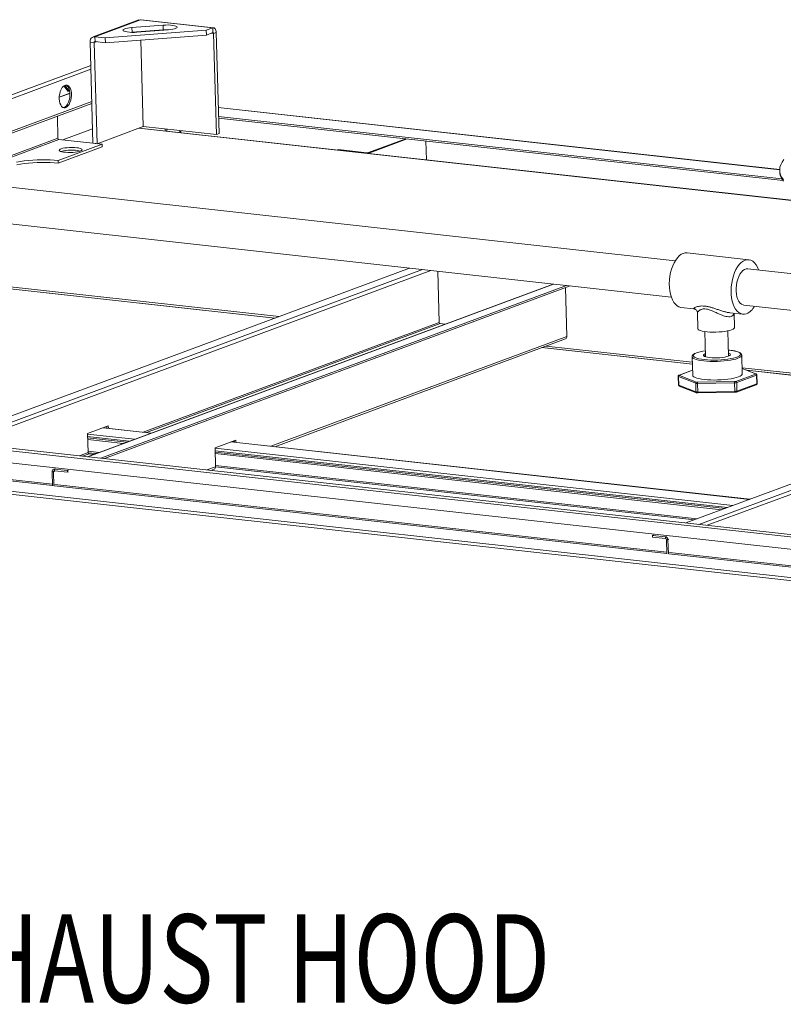
# Model space of a CAD drawing. Units: inches. Extents: x 0 to 11.1, y 0.1 to 8.5.
# Drawn here: x 4.4 to 5.1, y 3.9 to 4.8 of the extents above; entities that cross this region are included whole.
import ezdxf

# ---------------------------------------------------------------- set-up
doc = ezdxf.new("R2010")
doc.units = ezdxf.units.IN
doc.header["$MEASUREMENT"] = 0
doc.layers.add('FORMAT', color=7, linetype='Continuous')
doc.styles.add('SLDTEXTSTYLE2', font='TXT', dxfattribs={"width": 0.75})

msp = doc.modelspace()

# ---------------------------------------------------------------- linework, layer by layer
at = {"color": 7, "linetype": 'Continuous', "lineweight": 15}
for p, q in [((4.54162, 4.78572), (4.49849, 4.76972)), ((4.54331, 4.78588), (4.50033, 4.76993)), ((4.56455, 4.78087), (4.53513, 4.77864)), ((4.54162, 4.78571), (4.54331, 4.78588)), ((4.54331, 4.78588), (4.54394, 4.7859)), ((4.54331, 4.78588), (4.61132, 4.77835)), ((4.6121, 4.77846), (4.54395, 4.786)), ((4.56695, 4.78099), (4.56455, 4.78087)), ((4.56468, 4.77633), (4.56455, 4.78087)), ((4.56935, 4.781), (4.56695, 4.78099)), ((4.57162, 4.78088), (4.56935, 4.781)), ((4.57366, 4.78066), (4.57162, 4.78088)), ((4.60517, 4.77607), (4.51006, 4.76886)), ((4.60529, 4.77153), (4.51018, 4.76431)), ((4.527, 4.77666), (4.52673, 4.77613)), ((4.52673, 4.77613), (4.52699, 4.77562)), ((4.52699, 4.77562), (4.52778, 4.77514)), ((4.52781, 4.77718), (4.527, 4.77666)), ((4.52778, 4.77514), (4.52906, 4.77473)), ((4.5291, 4.77766), (4.52781, 4.77718)), ((4.52906, 4.77473), (4.53076, 4.77441)), ((4.53081, 4.77807), (4.5291, 4.77766)), ((4.53076, 4.77441), (4.5328, 4.77418)), ((4.53285, 4.77841), (4.53081, 4.77807)), ((4.5328, 4.77418), (4.53507, 4.77407)), ((4.53513, 4.77864), (4.53285, 4.77841)), ((4.53494, 4.77407), (4.53526, 4.7741)), ((4.53507, 4.77407), (4.53747, 4.77407)), ((4.53526, 4.7741), (4.53513, 4.77864)), ((4.53526, 4.7741), (4.56468, 4.77633)), ((4.53747, 4.77407), (4.53987, 4.77419)), ((4.53987, 4.77419), (4.56929, 4.77643)), ((4.5433, 4.77471), (4.5433, 4.77445)), ((4.54331, 4.77471), (4.54332, 4.77446)), ((4.56929, 4.77643), (4.57157, 4.77666)), ((4.57157, 4.77666), (4.57362, 4.77699)), ((4.57362, 4.77699), (4.57533, 4.77741)), ((4.57536, 4.78033), (4.57366, 4.78066)), ((4.57533, 4.77741), (4.57661, 4.77789)), ((4.57664, 4.77992), (4.57536, 4.78033)), ((4.57661, 4.77789), (4.57742, 4.7784)), ((4.57743, 4.77944), (4.57664, 4.77992)), ((4.57742, 4.7784), (4.57769, 4.77893)), ((4.57769, 4.77893), (4.57743, 4.77944)), ((4.60517, 4.77607), (4.61132, 4.77835)), ((4.60529, 4.77153), (4.60517, 4.77607)), ((4.60529, 4.77153), (4.61144, 4.77381)), ((4.61205, 4.77298), (4.60986, 4.77322)), ((4.61132, 4.77835), (4.61192, 4.77847)), ((4.61144, 4.77381), (4.61132, 4.77835)), ((4.61192, 4.77847), (4.6125, 4.77836)), ((4.61205, 4.77298), (4.61453, 4.7739)), ((4.61205, 4.77298), (4.61473, 4.67763)), ((4.6125, 4.77836), (4.61304, 4.77804)), ((4.61304, 4.77804), (4.61353, 4.77752)), ((4.61353, 4.77752), (4.61393, 4.77681)), ((4.61393, 4.77681), (4.61424, 4.77595)), ((4.61424, 4.77595), (4.61444, 4.77497)), ((4.61444, 4.77497), (4.61453, 4.7739)), ((4.61453, 4.7739), (4.61722, 4.67855)), ((4.49958, 4.76445), (4.49565, 4.76488)), ((4.49565, 4.76488), (4.49833, 4.66954)), ((4.49958, 4.76445), (4.50174, 4.76525)), ((4.49958, 4.76445), (4.50226, 4.6691)), ((4.50033, 4.76993), (4.51006, 4.76886)), ((4.50045, 4.76539), (4.50033, 4.76993)), ((4.50045, 4.76539), (4.51018, 4.76431)), ((4.51018, 4.76431), (4.51006, 4.76886)), ((4.54352, 4.76684), (4.54581, 4.68526)), ((4.54354, 4.76684), (4.54583, 4.68526)), ((4.54371, 4.76047), (4.5437, 4.76046)), ((4.54382, 4.75685), (4.5438, 4.75684)), ((4.49627, 4.74287), (3.8155, 4.49031)), ((4.49637, 4.73925), (3.81829, 4.48768)), ((4.54466, 4.7264), (4.54467, 4.7264)), ((4.46664, 4.71283), (4.47672, 4.71657)), ((4.4767, 4.71679), (4.46665, 4.71306)), ((4.4667, 4.71383), (4.46704, 4.71614)), ((4.46704, 4.71614), (4.46763, 4.71832)), ((4.46763, 4.71832), (4.46844, 4.72029)), ((4.46844, 4.72029), (4.46943, 4.72195)), ((4.46943, 4.72195), (4.47056, 4.72322)), ((4.47056, 4.72322), (4.47178, 4.72404)), ((4.47464, 4.71866), (4.47106, 4.72362)), ((4.47178, 4.72404), (4.47303, 4.72438)), ((4.47198, 4.72413), (4.47604, 4.7185)), ((4.47397, 4.72371), (4.47286, 4.72436)), ((4.47303, 4.72438), (4.47424, 4.72422)), ((4.47496, 4.72259), (4.47397, 4.72371)), ((4.47424, 4.72422), (4.47537, 4.72356)), ((4.47604, 4.7185), (4.47464, 4.71866)), ((4.47577, 4.72106), (4.47496, 4.72259)), ((4.47537, 4.72356), (4.47636, 4.72244)), ((4.47635, 4.71919), (4.47577, 4.72106)), ((4.47646, 4.71866), (4.47604, 4.7185)), ((4.47668, 4.71707), (4.47635, 4.71919)), ((4.47636, 4.72244), (4.47717, 4.72091)), ((4.47674, 4.7148), (4.47668, 4.71707)), ((4.47717, 4.72091), (4.47775, 4.71904)), ((4.47775, 4.71904), (4.47808, 4.71692)), ((4.47808, 4.71692), (4.47814, 4.71464)), ((4.54471, 4.72462), (4.54472, 4.72462)), ((4.33012, 4.6468), (4.49722, 4.7088)), ((4.33385, 4.64639), (4.49727, 4.70702)), ((4.46663, 4.71152), (4.4667, 4.71383)), ((4.46683, 4.70931), (4.46663, 4.71152)), ((4.46729, 4.70731), (4.46683, 4.70931)), ((4.46798, 4.7056), (4.46729, 4.70731)), ((4.47446, 4.70631), (4.47537, 4.70813)), ((4.47537, 4.70813), (4.47607, 4.71022)), ((4.47677, 4.70798), (4.47586, 4.70615)), ((4.47607, 4.71022), (4.47654, 4.71248)), ((4.47654, 4.71248), (4.47674, 4.7148)), ((4.47747, 4.71007), (4.47677, 4.70798)), ((4.47794, 4.71232), (4.47747, 4.71007)), ((4.47814, 4.71464), (4.47794, 4.71232)), ((4.46889, 4.70426), (4.46798, 4.7056)), ((4.46995, 4.70337), (4.46889, 4.70426)), ((4.47113, 4.70296), (4.46995, 4.70337)), ((4.47051, 4.70311), (4.47097, 4.7032)), ((4.47097, 4.7032), (4.47221, 4.70378)), ((4.47237, 4.70304), (4.47113, 4.70296)), ((4.47221, 4.70378), (4.47339, 4.70484)), ((4.47361, 4.70363), (4.47237, 4.70304)), ((4.47339, 4.70484), (4.47446, 4.70631)), ((4.47479, 4.70468), (4.47361, 4.70363)), ((4.47586, 4.70615), (4.47479, 4.70468)), ((4.54541, 4.69969), (4.54543, 4.6997)), ((4.54543, 4.69902), (4.54544, 4.69903)), ((5.14564, 4.64465), (4.61652, 4.70323)), ((5.14564, 4.64456), (4.61652, 4.70314)), ((4.46488, 4.695), (4.46546, 4.67421)), ((4.61676, 4.69483), (5.14768, 4.63606)), ((4.6168, 4.69321), (5.14883, 4.63432)), ((4.49795, 4.68304), (4.47, 4.67267)), ((4.54581, 4.68526), (4.50226, 4.6691)), ((4.54163, 4.6837), (5.16246, 4.61498)), ((5.16246, 4.61507), (4.54182, 4.68377)), ((4.61473, 4.67763), (4.54583, 4.68526)), ((4.56651, 4.68297), (4.56656, 4.68104)), ((4.56799, 4.68281), (4.56805, 4.68087)), ((4.58026, 4.68145), (4.58031, 4.67951)), ((4.58115, 4.68135), (4.58121, 4.67941)), ((4.46546, 4.67421), (4.36659, 4.63753)), ((4.4664, 4.67307), (4.36722, 4.63628)), ((4.50701, 4.66857), (4.4664, 4.67307)), ((4.50226, 4.6691), (4.49833, 4.66954)), ((4.61473, 4.67763), (4.61722, 4.67855)), ((4.79324, 4.67368), (4.75809, 4.66064)), ((4.79463, 4.67353), (4.75948, 4.66049)), ((4.81277, 4.65378), (4.81227, 4.67158)), ((4.50701, 4.66857), (4.46557, 4.6532)), ((4.50708, 4.66605), (4.46564, 4.65068)), ((4.46677, 4.66333), (4.46659, 4.66282)), ((4.46659, 4.66282), (4.46691, 4.66233)), ((4.46744, 4.66383), (4.46677, 4.66333)), ((4.46691, 4.66233), (4.46773, 4.66188)), ((4.46857, 4.66431), (4.46744, 4.66383)), ((4.46773, 4.66188), (4.46899, 4.66148)), ((4.47012, 4.66473), (4.46857, 4.66431)), ((4.46899, 4.66148), (4.47065, 4.66117)), ((4.47201, 4.66508), (4.47012, 4.66473)), ((4.47065, 4.66117), (4.47262, 4.66095)), ((4.47414, 4.66534), (4.47201, 4.66508)), ((4.47262, 4.66095), (4.47481, 4.66084)), ((4.47643, 4.6655), (4.47414, 4.66534)), ((4.47481, 4.66084), (4.47712, 4.66084)), ((4.47876, 4.66555), (4.47643, 4.6655)), ((4.47712, 4.66084), (4.47944, 4.66094)), ((4.48102, 4.66549), (4.47876, 4.66555)), ((4.47944, 4.66094), (4.48166, 4.66115)), ((4.48311, 4.66532), (4.48102, 4.66549)), ((4.48166, 4.66115), (4.48368, 4.66146)), ((4.48493, 4.66505), (4.48311, 4.66532)), ((4.48368, 4.66146), (4.48541, 4.66185)), ((4.4864, 4.6647), (4.48493, 4.66505)), ((4.48541, 4.66185), (4.48676, 4.66229)), ((4.48745, 4.66428), (4.4864, 4.6647)), ((4.48676, 4.66229), (4.48767, 4.66279)), ((4.48802, 4.6638), (4.48745, 4.66428)), ((4.48767, 4.66279), (4.4881, 4.66329)), ((4.4881, 4.66329), (4.48802, 4.6638)), ((4.50701, 4.66857), (4.50708, 4.66605)), ((4.72978, 4.6635), (4.72889, 4.66317)), ((4.75573, 4.6602), (4.72889, 4.66317)), ((4.7289, 4.66307), (4.72889, 4.66317)), ((4.75661, 4.66053), (4.72978, 4.6635)), ((4.75661, 4.66053), (4.75573, 4.6602)), ((4.75573, 4.6601), (4.75573, 4.6602)), ((4.75809, 4.66064), (4.75948, 4.66049)), ((4.75951, 4.65968), (4.75948, 4.66049)), ((4.42644, 4.65181), (4.42992, 4.6524)), ((4.42992, 4.6524), (4.43364, 4.6529)), ((4.43364, 4.6529), (4.43756, 4.65331)), ((4.43371, 4.65038), (4.43763, 4.65079)), ((4.43756, 4.65331), (4.44162, 4.65362)), ((4.43763, 4.65079), (4.44169, 4.6511)), ((4.44162, 4.65362), (4.44576, 4.65382)), ((4.44169, 4.6511), (4.44583, 4.6513)), ((4.44576, 4.65382), (4.44992, 4.65392)), ((4.44583, 4.6513), (4.44999, 4.65139)), ((4.44992, 4.65392), (4.45404, 4.6539)), ((4.44999, 4.65139), (4.45412, 4.65138)), ((4.45404, 4.6539), (4.45807, 4.65377)), ((4.45412, 4.65138), (4.45814, 4.65125)), ((4.45807, 4.65377), (4.46193, 4.65354)), ((4.45814, 4.65125), (4.462, 4.65102)), ((4.46193, 4.65354), (4.46557, 4.6532)), ((4.462, 4.65102), (4.46564, 4.65068)), ((4.46557, 4.6532), (4.46564, 4.65068)), ((5.14669, 4.64931), (5.14793, 4.65175)), ((5.14793, 4.65175), (5.14965, 4.65418)), ((4.42651, 4.64928), (4.42999, 4.64988)), ((4.42999, 4.64988), (4.43371, 4.65038)), ((5.14564, 4.64445), (5.14592, 4.64687)), ((5.14583, 4.64203), (5.14564, 4.64445)), ((5.14564, 4.64386), (5.14567, 4.64265)), ((5.14586, 4.64082), (5.14567, 4.64265)), ((5.1465, 4.63963), (5.14583, 4.64203)), ((5.14592, 4.64687), (5.14669, 4.64931)), ((5.04726, 4.55874), (4.35807, 4.63504)), ((5.14653, 4.63842), (5.14586, 4.64082)), ((5.14765, 4.63726), (5.1465, 4.63963)), ((5.14768, 4.63605), (5.14653, 4.63842)), ((5.14927, 4.63491), (5.14765, 4.63726)), ((5.1493, 4.63369), (5.14768, 4.63605)), ((4.35427, 4.60076), (5.04347, 4.52447)), ((5.04619, 4.55683), (5.04767, 4.55939)), ((5.04767, 4.55939), (5.0493, 4.56159)), ((5.0493, 4.56159), (5.05104, 4.5634)), ((5.05104, 4.5634), (5.05287, 4.56479)), ((5.05287, 4.56479), (5.05474, 4.56572)), ((5.05474, 4.56572), (5.05663, 4.56619)), ((5.05663, 4.56619), (5.0583, 4.56619)), ((5.11657, 4.55974), (5.0583, 4.56619)), ((5.10932, 4.55695), (5.11114, 4.55834)), ((5.11114, 4.55834), (5.11302, 4.55927)), ((5.11302, 4.55927), (5.11491, 4.55973)), ((5.11491, 4.55973), (5.11677, 4.55972)), ((5.11677, 4.55972), (5.11858, 4.55922)), ((5.11858, 4.55922), (5.1203, 4.55826)), ((5.1203, 4.55826), (5.1219, 4.55685)), ((4.79685, 4.55177), (4.35792, 4.38893)), ((4.37019, 4.38757), (4.80912, 4.55041)), ((4.81699, 4.54954), (4.37806, 4.3867)), ((4.82482, 4.50065), (4.82347, 4.54882)), ((5.04286, 4.54755), (5.04376, 4.55085)), ((5.04376, 4.55085), (5.04488, 4.55397)), ((5.04488, 4.55397), (5.04619, 4.55683)), ((5.10315, 4.54752), (5.10446, 4.55038)), ((5.10446, 4.55038), (5.10595, 4.55294)), ((5.10595, 4.55294), (5.10757, 4.55514)), ((5.10757, 4.55514), (5.10932, 4.55695)), ((5.1095, 4.54796), (5.11095, 4.54946)), ((5.11095, 4.54946), (5.11248, 4.55051)), ((5.11248, 4.55051), (5.11404, 4.55109)), ((5.11404, 4.55109), (5.11559, 4.55118)), ((5.11559, 4.55118), (5.11563, 4.55118)), ((5.6992, 4.48657), (5.11563, 4.55118)), ((5.1219, 4.55685), (5.12334, 4.55501)), ((5.12334, 4.55501), (5.1246, 4.55278)), ((5.1246, 4.55278), (5.12567, 4.5502)), ((5.12567, 4.5502), (5.12571, 4.55006)), ((4.35264, 4.54176), (4.67398, 4.50619)), ((4.67012, 4.50475), (4.3569, 4.53943)), ((5.04163, 4.5371), (5.04179, 4.54061)), ((5.04179, 4.54061), (5.0422, 4.54411)), ((5.0422, 4.54411), (5.04286, 4.54755)), ((5.10048, 4.53766), (5.10114, 4.5411)), ((5.10114, 4.5411), (5.10203, 4.5444)), ((5.10203, 4.5444), (5.10315, 4.54752)), ((5.10529, 4.53856), (5.10604, 4.54129)), ((5.10604, 4.54129), (5.10702, 4.54382)), ((5.10702, 4.54382), (5.10818, 4.54606)), ((5.10818, 4.54606), (5.1095, 4.54796)), ((4.35718, 4.53932), (4.66996, 4.50469)), ((4.93205, 4.5368), (4.49313, 4.37396)), ((4.93251, 4.53675), (4.49358, 4.37391)), ((4.94478, 4.53539), (4.50585, 4.37255)), ((4.94816, 4.53502), (4.50924, 4.37218)), ((4.94501, 4.48735), (4.94372, 4.53337)), ((5.04172, 4.53365), (5.04163, 4.5371)), ((5.04208, 4.53034), (5.04172, 4.53365)), ((5.04268, 4.52721), (5.04208, 4.53034)), ((5.0999, 4.53065), (5.10006, 4.53415)), ((5.1, 4.5272), (5.0999, 4.53065)), ((5.10006, 4.53415), (5.10048, 4.53766)), ((5.10453, 4.53279), (5.10479, 4.5357)), ((5.10455, 4.52991), (5.10453, 4.53279)), ((5.10479, 4.5357), (5.10529, 4.53856)), ((5.04352, 4.52433), (5.04268, 4.52721)), ((5.04458, 4.52175), (5.04352, 4.52433)), ((5.04585, 4.51952), (5.04458, 4.52175)), ((5.10035, 4.52389), (5.1, 4.5272)), ((5.10095, 4.52076), (5.10035, 4.52389)), ((5.10483, 4.52715), (5.10455, 4.52991)), ((5.10536, 4.5246), (5.10483, 4.52715)), ((5.10614, 4.52231), (5.10536, 4.5246)), ((5.10713, 4.52036), (5.10614, 4.52231)), ((5.04729, 4.51768), (5.04585, 4.51952)), ((5.04889, 4.51627), (5.04729, 4.51768)), ((5.0506, 4.5153), (5.04889, 4.51627)), ((5.05241, 4.51481), (5.0506, 4.5153)), ((5.05261, 4.51478), (5.05241, 4.51481)), ((5.05261, 4.51478), (5.06488, 4.51343)), ((5.10179, 4.51788), (5.10095, 4.52076)), ((5.10285, 4.5153), (5.10179, 4.51788)), ((5.10412, 4.51307), (5.10285, 4.5153)), ((5.10556, 4.51123), (5.10412, 4.51307)), ((5.10831, 4.5188), (5.10713, 4.52036)), ((5.10965, 4.51769), (5.10831, 4.5188)), ((5.11111, 4.51704), (5.10965, 4.51769)), ((5.11183, 4.5169), (5.11111, 4.51704)), ((5.11183, 4.5169), (5.69541, 4.4523)), ((5.06812, 4.50963), (5.06854, 4.49472)), ((5.09863, 4.50977), (5.09898, 4.50975)), ((5.09863, 4.50969), (5.11088, 4.50833)), ((5.10301, 4.49569), (5.10263, 4.50925)), ((5.10716, 4.50982), (5.10556, 4.51123)), ((5.10888, 4.50885), (5.10716, 4.50982)), ((5.11069, 4.50836), (5.10888, 4.50885)), ((5.11255, 4.50834), (5.11069, 4.50836)), ((5.11444, 4.5088), (5.11255, 4.50834)), ((4.54578, 4.39713), (4.82482, 4.50065)), ((4.54887, 4.39678), (4.82576, 4.49951)), ((4.82576, 4.49951), (4.8302, 4.49902)), ((5.06855, 4.49463), (5.06854, 4.49472)), ((5.06889, 4.49401), (5.06855, 4.49463)), ((5.06971, 4.49342), (5.06889, 4.49401)), ((5.07099, 4.49288), (5.06971, 4.49342)), ((5.09858, 4.49304), (5.09644, 4.49255)), ((5.10034, 4.4936), (5.09858, 4.49304)), ((5.10169, 4.4942), (5.10034, 4.4936)), ((5.10258, 4.49483), (5.10169, 4.4942)), ((5.10299, 4.49547), (5.10258, 4.49483)), ((5.10301, 4.49569), (5.10299, 4.49547)), ((4.94501, 4.48735), (4.66597, 4.38382)), ((4.6697, 4.38341), (4.94366, 4.48505)), ((5.07271, 4.49241), (5.07099, 4.49288)), ((5.07479, 4.49202), (5.07271, 4.49241)), ((5.07719, 4.49173), (5.07479, 4.49202)), ((5.07509, 4.49198), (5.07576, 4.4682)), ((5.07984, 4.49153), (5.07719, 4.49173)), ((5.08266, 4.49144), (5.07984, 4.49153)), ((5.08557, 4.49145), (5.08266, 4.49144)), ((5.08849, 4.49158), (5.08557, 4.49145)), ((5.09133, 4.49181), (5.08849, 4.49158)), ((5.094, 4.49213), (5.09133, 4.49181)), ((5.09644, 4.49255), (5.094, 4.49213)), ((5.0973, 4.46881), (5.09663, 4.49259)), ((4.92155, 4.47684), (5.06336, 4.46114)), ((5.06336, 4.46122), (4.92171, 4.4769)), ((4.92557, 4.47834), (5.06331, 4.46309)), ((5.09839, 4.47439), (5.09714, 4.47452)), ((5.10106, 4.47403), (5.09839, 4.47439)), ((5.06316, 4.46827), (5.06366, 4.45076)), ((5.06343, 4.46754), (5.06316, 4.46825)), ((5.06416, 4.46686), (5.06343, 4.46754)), ((5.06535, 4.46621), (5.06416, 4.46686)), ((5.06461, 4.4703), (5.06423, 4.46957)), ((5.06423, 4.46957), (5.06434, 4.46885)), ((5.06434, 4.46885), (5.06495, 4.46815)), ((5.06548, 4.47102), (5.06461, 4.4703)), ((5.06495, 4.46815), (5.06537, 4.46786)), ((5.06697, 4.46562), (5.06535, 4.46621)), ((5.06537, 4.46786), (5.06604, 4.4675)), ((5.0658, 4.47122), (5.06548, 4.47102)), ((5.06604, 4.4675), (5.06759, 4.4669)), ((5.06898, 4.4651), (5.06697, 4.46562)), ((5.06759, 4.4669), (5.06956, 4.46637)), ((5.07136, 4.46465), (5.06898, 4.4651)), ((5.06956, 4.46637), (5.07191, 4.46592)), ((5.07191, 4.46592), (5.07458, 4.46556)), ((5.07378, 4.46956), (5.07396, 4.47011)), ((5.07409, 4.46903), (5.07378, 4.46956)), ((5.07396, 4.47011), (5.07463, 4.47065)), ((5.07462, 4.46867), (5.07409, 4.46903)), ((5.07458, 4.46556), (5.07752, 4.4653)), ((5.07487, 4.46854), (5.07462, 4.46867)), ((5.07463, 4.47065), (5.07523, 4.47096)), ((5.0761, 4.4681), (5.07487, 4.46854)), ((5.07523, 4.47096), (5.07567, 4.47114)), ((5.07773, 4.46774), (5.0761, 4.4681)), ((5.07752, 4.4653), (5.08066, 4.46514)), ((5.0797, 4.46746), (5.07773, 4.46774)), ((5.08192, 4.46727), (5.0797, 4.46746)), ((5.08066, 4.46514), (5.08393, 4.46509)), ((5.08432, 4.46719), (5.08192, 4.46727)), ((5.08393, 4.46509), (5.08726, 4.46515)), ((5.08681, 4.46722), (5.08432, 4.46719)), ((5.08928, 4.46735), (5.08681, 4.46722)), ((5.08726, 4.46515), (5.09057, 4.46532)), ((5.09165, 4.46759), (5.08928, 4.46735)), ((5.09057, 4.46532), (5.09379, 4.46559)), ((5.09381, 4.46791), (5.09165, 4.46759)), ((5.09379, 4.46559), (5.09684, 4.46596)), ((5.0957, 4.46832), (5.09381, 4.46791)), ((5.09723, 4.46879), (5.0957, 4.46832)), ((5.09684, 4.46596), (5.09967, 4.46642)), ((5.09722, 4.47174), (5.0981, 4.47141)), ((5.09835, 4.4693), (5.09723, 4.46879)), ((5.09793, 4.46972), (5.09726, 4.47018)), ((5.09815, 4.46929), (5.09793, 4.46972)), ((5.0981, 4.47141), (5.09888, 4.47091)), ((5.09858, 4.46945), (5.09835, 4.4693)), ((5.09901, 4.46984), (5.09858, 4.46945)), ((5.09888, 4.47091), (5.09919, 4.47039)), ((5.09919, 4.47039), (5.09901, 4.46984)), ((5.10194, 4.46552), (5.09929, 4.46501)), ((5.09967, 4.46642), (5.1022, 4.46696)), ((5.10341, 4.47358), (5.10106, 4.47403)), ((5.10428, 4.4661), (5.10194, 4.46552)), ((5.1022, 4.46696), (5.10438, 4.46757)), ((5.10538, 4.47305), (5.10341, 4.47358)), ((5.10626, 4.46674), (5.10428, 4.4661)), ((5.10438, 4.46757), (5.10615, 4.46823)), ((5.10693, 4.47245), (5.10538, 4.47305)), ((5.10615, 4.46823), (5.1073, 4.4688)), ((5.10783, 4.46742), (5.10626, 4.46674)), ((5.10802, 4.47179), (5.10693, 4.47245)), ((5.1073, 4.4688), (5.10749, 4.46892)), ((5.10749, 4.46892), (5.10836, 4.46965)), ((5.10897, 4.46813), (5.10783, 4.46742)), ((5.10863, 4.4711), (5.10802, 4.47179)), ((5.10836, 4.46965), (5.10875, 4.47038)), ((5.10875, 4.47038), (5.10863, 4.4711)), ((5.10966, 4.46886), (5.10897, 4.46813)), ((5.10987, 4.46958), (5.10966, 4.46886)), ((5.10986, 4.46965), (5.10987, 4.46959)), ((5.10987, 4.46959), (5.10987, 4.46958)), ((5.11036, 4.45208), (5.10987, 4.46958)), ((5.45183, 4.45792), (5.05721, 4.31152)), ((5.07404, 4.4643), (5.07136, 4.46465)), ((5.07697, 4.46403), (5.07404, 4.4643)), ((5.08011, 4.46387), (5.07697, 4.46403)), ((5.08337, 4.46381), (5.08011, 4.46387)), ((5.08669, 4.46385), (5.08337, 4.46381)), ((5.09001, 4.464), (5.08669, 4.46385)), ((5.09326, 4.46424), (5.09001, 4.464)), ((5.09638, 4.46458), (5.09326, 4.46424)), ((5.09929, 4.46501), (5.09638, 4.46458)), ((5.1102, 4.4579), (5.37326, 4.42878)), ((5.1233, 4.45214), (5.11022, 4.45721)), ((5.12288, 4.45219), (5.11022, 4.45709)), ((3.76567, 4.45214), (5.73796, 4.23381)), ((5.74014, 4.23592), (3.76589, 4.45447)), ((5.04997, 4.44968), (5.05019, 4.44168)), ((5.06646, 4.44317), (5.05021, 4.44947)), ((5.05021, 4.44947), (5.05044, 4.44147)), ((5.06352, 4.45555), (5.05083, 4.45085)), ((5.051, 4.45089), (5.05083, 4.45085)), ((5.05118, 4.45089), (5.051, 4.45089)), ((5.05103, 4.4508), (5.05101, 4.45077)), ((5.05101, 4.45077), (5.05102, 4.45074)), ((5.05102, 4.45074), (5.05104, 4.45071)), ((5.05106, 4.45083), (5.05103, 4.4508)), ((5.05104, 4.45071), (5.05108, 4.45068)), ((5.05111, 4.45086), (5.05106, 4.45083)), ((5.05108, 4.45068), (5.05114, 4.45065)), ((5.05118, 4.45089), (5.05111, 4.45086)), ((5.05114, 4.45065), (5.06738, 4.44436)), ((5.06352, 4.45547), (5.05118, 4.45089)), ((5.06366, 4.45076), (5.06366, 4.45075)), ((5.06366, 4.45075), (5.06392, 4.45004)), ((5.06392, 4.45004), (5.06465, 4.44935)), ((5.06465, 4.44935), (5.06584, 4.44871)), ((5.06584, 4.44871), (5.06746, 4.44812)), ((5.06746, 4.44812), (5.06947, 4.44759)), ((5.06947, 4.31016), (5.45605, 4.45358)), ((5.06947, 4.44759), (5.07185, 4.44715)), ((5.07185, 4.44715), (5.07453, 4.44679)), ((5.07453, 4.44679), (5.07747, 4.44653)), ((5.45846, 4.45068), (5.07735, 4.30929)), ((5.07747, 4.44653), (5.0806, 4.44636)), ((5.09051, 4.44649), (5.09376, 4.44674)), ((5.09376, 4.44674), (5.09687, 4.44708)), ((5.09687, 4.44708), (5.09978, 4.44751)), ((5.09978, 4.44751), (5.10243, 4.44802)), ((5.10243, 4.44802), (5.10477, 4.4486)), ((5.10417, 4.44502), (5.12284, 4.45195)), ((5.10477, 4.4486), (5.10675, 4.44923)), ((5.12378, 4.4508), (5.10511, 4.44387)), ((5.10675, 4.44923), (5.10832, 4.44992)), ((5.10832, 4.44992), (5.10946, 4.45063)), ((5.10946, 4.45063), (5.11015, 4.45135)), ((5.11015, 4.45135), (5.11036, 4.45208)), ((5.3694, 4.42734), (5.11446, 4.45557)), ((5.11474, 4.45546), (5.36924, 4.42728)), ((5.12284, 4.45195), (5.12291, 4.45198)), ((5.12294, 4.45216), (5.12288, 4.45219)), ((5.12291, 4.45198), (5.12296, 4.45201)), ((5.12298, 4.45213), (5.12294, 4.45216)), ((5.12296, 4.45201), (5.12299, 4.45204)), ((5.123, 4.4521), (5.12298, 4.45213)), ((5.12299, 4.45204), (5.12301, 4.45207)), ((5.12301, 4.45207), (5.123, 4.4521)), ((5.12335, 4.45212), (5.1233, 4.45214)), ((5.124, 4.44281), (5.12378, 4.4508)), ((5.12434, 4.44307), (5.12411, 4.45106)), ((3.77608, 4.43938), (5.72821, 4.22328)), ((5.05044, 4.44147), (5.06668, 4.43518)), ((5.05095, 4.44063), (5.051, 4.44061)), ((5.051, 4.44061), (5.06725, 4.43431)), ((5.06668, 4.43518), (5.06646, 4.44317)), ((5.1032, 4.4436), (5.06828, 4.44297)), ((5.06828, 4.44297), (5.0685, 4.43498)), ((5.06829, 4.44426), (5.10321, 4.44489)), ((5.0806, 4.44636), (5.08386, 4.4463)), ((5.08386, 4.4463), (5.08718, 4.44634)), ((5.08718, 4.44634), (5.09051, 4.44649)), ((5.10342, 4.43561), (5.1032, 4.4436)), ((5.1048, 4.43497), (5.12347, 4.4419)), ((5.10511, 4.44387), (5.10533, 4.43588)), ((5.10533, 4.43588), (5.124, 4.44281)), ((5.0685, 4.43498), (5.10342, 4.43561)), ((5.06857, 4.43414), (5.10349, 4.43477)), ((3.68273, 4.42016), (5.78059, 4.18793)), ((3.68614, 4.42263), (5.77951, 4.19089)), ((4.49328, 4.39572), (4.51284, 4.40298)), ((4.50809, 4.40121), (4.55314, 4.39623)), ((4.55332, 4.39629), (4.50827, 4.40128)), ((4.51146, 4.40247), (4.51151, 4.40092)), ((4.51284, 4.40298), (4.51291, 4.40077)), ((4.49378, 4.37784), (4.49328, 4.39572)), ((4.49329, 4.39531), (4.53748, 4.39042)), ((4.49335, 4.39292), (4.53253, 4.38858)), ((4.49339, 4.39171), (4.53002, 4.38765)), ((4.49343, 4.39018), (4.52686, 4.38648)), ((4.63303, 4.38967), (4.61346, 4.38241)), ((4.61346, 4.38241), (4.61397, 4.36453)), ((4.61348, 4.38201), (5.10156, 4.32797)), ((4.62828, 4.38791), (5.11722, 4.33378)), ((5.1174, 4.33385), (4.62846, 4.38797)), ((4.6288, 4.38794), (4.62951, 4.38797)), ((4.62951, 4.38797), (4.63168, 4.38809)), ((4.6317, 4.38762), (4.63165, 4.38916)), ((4.6331, 4.38746), (4.63303, 4.38967)), ((4.48559, 4.3748), (4.49378, 4.37784)), ((4.48868, 4.37445), (4.49471, 4.37669)), ((4.50384, 4.37794), (4.49374, 4.37906)), ((4.49379, 4.37774), (4.50111, 4.37693)), ((4.49916, 4.3762), (4.49471, 4.37669)), ((4.61354, 4.37961), (5.09661, 4.32614)), ((4.61358, 4.3784), (5.0941, 4.32521)), ((4.61362, 4.37687), (5.09094, 4.32403)), ((4.61397, 4.36453), (4.60578, 4.36149)), ((5.06792, 4.3155), (4.61393, 4.36575)), ((4.61397, 4.36443), (5.0652, 4.31448)), ((4.46023, 4.34684), (4.34182, 4.35994)), ((4.34237, 4.3612), (4.46019, 4.34816)), ((4.45986, 4.35982), (4.46126, 4.35967)), ((4.46023, 4.34665), (4.45986, 4.35982)), ((4.46217, 4.36248), (4.46122, 4.36212)), ((4.46126, 4.35967), (4.46221, 4.36002)), ((4.46163, 4.3465), (4.46126, 4.35967)), ((4.46304, 4.36258), (4.46209, 4.36223)), ((4.46214, 4.36061), (4.46209, 4.36223)), ((4.46209, 4.36223), (4.47436, 4.36087)), ((4.46214, 4.36061), (4.4744, 4.35926)), ((4.47531, 4.36122), (4.47436, 4.36087)), ((4.4744, 4.35926), (4.47436, 4.36087)), ((4.47535, 4.35961), (4.4744, 4.35926)), ((4.60951, 4.36108), (4.61261, 4.36223)), ((5.03932, 4.28273), (4.46201, 4.34664)), ((4.46256, 4.34789), (5.03929, 4.28405)), ((5.02667, 4.30019), (5.02571, 4.29984)), ((5.02576, 4.29822), (5.02571, 4.29984)), ((5.02571, 4.29984), (5.03798, 4.29848)), ((5.02576, 4.29822), (5.03803, 4.29686)), ((5.03798, 4.29848), (5.03893, 4.29883)), ((5.03803, 4.29686), (5.03798, 4.29848)), ((5.04036, 4.29557), (5.03896, 4.29572)), ((5.03896, 4.29572), (5.03933, 4.28255)), ((5.04131, 4.29592), (5.04036, 4.29557)), ((5.04036, 4.29557), (5.04073, 4.28239)), ((5.15951, 4.26943), (5.04111, 4.28253)), ((5.04165, 4.28379), (5.15948, 4.27075))]:
    msp.add_line(p, q, dxfattribs=at)
for centre, radius, start, end in [((4.56835, 4.7279), 0.04857, 88.51143, 94.33176), ((4.61143, 4.77317), 0.000643, 342.97608, 88.70061), ((4.50009, 4.76546), 0.00448, 86.95002, 187.40714), ((4.50041, 4.76456), 0.000836, 86.95002, 187.40714), ((4.46662, 4.6742), 0.00116, 179.5541, 258.87099), ((4.47836, 4.62761), 0.03551, 76.79811, 106.4169), ((4.75688, 4.66989), 0.00976, 263.20427, 285.47194), ((4.75706, 4.66433), 0.00383, 263.20427, 285.47194), ((5.10759, 4.52364), 0.01634, 294.77324, 331.2554), ((4.82598, 4.50064), 0.00116, 179.5541, 258.87099), ((4.94273, 4.48714), 0.00229, 293.86921, 5.13352), ((5.07857, 4.44393), 0.03013, 95.65853, 115.06023), ((5.07624, 4.46828), 0.0014, 111.90602, 165.81375), ((5.05026, 4.44977), 0.000307, 198.03351, 261.57268), ((5.05136, 4.44953), 0.00115, 101.33826, 182.80816), ((5.12261, 4.45081), 0.00116, 359.5541, 78.87099), ((5.123, 4.45137), 0.000829, 68.94054, 98.36141), ((5.12373, 4.45121), 0.000412, 277.21941, 339.12414), ((5.05048, 4.44178), 0.000307, 198.11906, 261.55112), ((5.05137, 4.44146), 0.000937, 179.27429, 243.19975), ((5.06761, 4.44323), 0.00115, 101.33826, 182.80816), ((5.06797, 4.4485), 0.00554, 254.16169, 273.20466), ((5.06814, 4.44703), 0.00277, 254.16169, 273.20466), ((5.07948, 4.4435), 0.01121, 176.11034, 182.68054), ((5.1144, 4.44413), 0.01121, 176.11034, 182.68054), ((5.10326, 4.45008), 0.00647, 269.47274, 286.58477), ((5.10324, 4.44813), 0.00324, 269.47274, 286.58477), ((5.10394, 4.44388), 0.00116, 359.5541, 78.87099), ((5.1231, 4.44272), 0.000904, 293.86921, 5.13352), ((5.12397, 4.44319), 0.000381, 274.38738, 342.00861), ((5.0682, 4.44051), 0.00554, 254.16169, 273.20466), ((5.06761, 4.43517), 0.000931, 179.16146, 246.85379), ((5.07208, 4.43482), 0.00358, 177.49432, 191.01781), ((5.10348, 4.44208), 0.00647, 269.47274, 286.58477), ((5.107, 4.43545), 0.00358, 177.49432, 191.01781), ((5.10443, 4.4358), 0.000906, 294.4498, 5.10724), ((4.49493, 4.37783), 0.00116, 179.5541, 258.87099), ((4.61169, 4.36433), 0.00229, 293.86921, 5.13352), ((4.46198, 4.3601), 0.00213, 86.95002, 187.40714), ((4.46209, 4.35978), 0.000836, 86.95002, 187.40714), ((5.03741, 4.29559), 0.00295, 359.5541, 78.87099), ((5.0378, 4.29573), 0.00116, 359.5541, 78.87099)]:
    msp.add_arc(centre, radius, start, end, dxfattribs=at)
for points, knots in [([(5.06489, 4.51352), (5.06474, 4.51353), (5.06439, 4.51355), (5.06483, 4.514), (5.0657, 4.51456), (5.06712, 4.51518), (5.06894, 4.51572), (5.07112, 4.51606), (5.07357, 4.51612), (5.07634, 4.51585), (5.07922, 4.51525), (5.08214, 4.51443), (5.08519, 4.51344), (5.08845, 4.51233), (5.09173, 4.51125), (5.0948, 4.51041), (5.09714, 4.50982), (5.0983, 4.50978), (5.09863, 4.50977)], [0, 0, 0, 0, 0.057331, 0.125068, 0.194743, 0.264127, 0.335056, 0.39785, 0.462311, 0.52519, 0.590247, 0.648606, 0.708158, 0.778189, 0.849806, 0.911456, 0.974658, 1, 1, 1, 1]), ([(5.06486, 4.51341), (5.06501, 4.51339), (5.06536, 4.51334), (5.06621, 4.51298), (5.06712, 4.51226), (5.06781, 4.5112), (5.06812, 4.51024), (5.0681, 4.50974), (5.06809, 4.50963)], [0, 0, 0, 0, 0.135483, 0.323207, 0.522542, 0.72838, 0.942365, 1, 1, 1, 1]), ([(5.10245, 4.50927), (5.10221, 4.5085), (5.10184, 4.50731), (5.10047, 4.50635), (5.09877, 4.50579), (5.09646, 4.50586), (5.09378, 4.5065), (5.09118, 4.5074), (5.08823, 4.50866), (5.08528, 4.51004), (5.08256, 4.51127), (5.07976, 4.51241), (5.07655, 4.51331), (5.07315, 4.51338), (5.07076, 4.51255), (5.0692, 4.51145), (5.06839, 4.5105), (5.06803, 4.50983), (5.06814, 4.50964), (5.06814, 4.50963)], [0, 0, 0, 0, 0.081454, 0.125014, 0.170149, 0.249376, 0.300209, 0.352508, 0.417059, 0.483467, 0.530671, 0.578915, 0.648886, 0.719142, 0.805204, 0.867619, 0.931787, 0.995381, 1, 1, 1, 1]), ([(5.10982, 4.46971), (5.10979, 4.46994), (5.10973, 4.47049), (5.10918, 4.47121), (5.10835, 4.47191), (5.1071, 4.47256), (5.10542, 4.47316), (5.10336, 4.47367), (5.10108, 4.4741), (5.09937, 4.47431), (5.09854, 4.47441)], [0, 0, 0, 0, 0.075362, 0.178466, 0.294461, 0.434419, 0.582259, 0.726079, 0.867321, 1, 1, 1, 1]), ([(5.06547, 4.47119), (5.06544, 4.47118), (5.06489, 4.47092), (5.06422, 4.4704), (5.06349, 4.46959), (5.06314, 4.46883), (5.0632, 4.46838), (5.06321, 4.46825)], [0, 0, 0, 0, 0.020378, 0.370605, 0.653231, 0.895164, 1, 1, 1, 1]), ([(5.07517, 4.46857), (5.07513, 4.46859), (5.0749, 4.46869), (5.07482, 4.46883), (5.07484, 4.46877), (5.07484, 4.46876)], [0, 0, 0, 0, 0.124071, 0.824463, 1, 1, 1, 1]), ([(5.09817, 4.46942), (5.09818, 4.46943), (5.0982, 4.46947), (5.09806, 4.46935), (5.09797, 4.46927)], [0, 0, 0, 0, 0.292388, 1, 1, 1, 1]), ([(5.05083, 4.45085), (5.05067, 4.45077), (5.0504, 4.45065), (5.0501, 4.45028), (5.04996, 4.44995), (5.04998, 4.44975), (5.04999, 4.44968)], [0, 0, 0, 0, 0.370925, 0.621397, 0.872267, 1, 1, 1, 1]), ([(5.12409, 4.45106), (5.12409, 4.45113), (5.1241, 4.45133), (5.12396, 4.45162), (5.12375, 4.45188), (5.12351, 4.45205), (5.12337, 4.45211), (5.1233, 4.45214)], [0, 0, 0, 0, 0.13979, 0.401285, 0.624635, 0.837426, 1, 1, 1, 1]), ([(5.05021, 4.44168), (5.05021, 4.44161), (5.0502, 4.44141), (5.05034, 4.44112), (5.05056, 4.44086), (5.05079, 4.4407), (5.05094, 4.44063), (5.051, 4.44061)], [0, 0, 0, 0, 0.140244, 0.401602, 0.624833, 0.837512, 1, 1, 1, 1]), ([(5.12347, 4.4419), (5.12363, 4.44197), (5.1239, 4.44209), (5.1242, 4.44246), (5.12434, 4.44279), (5.12432, 4.443), (5.12432, 4.44307)], [0, 0, 0, 0, 0.371104, 0.621695, 0.872686, 1, 1, 1, 1]), ([(5.06725, 4.43431), (5.06738, 4.43427), (5.06768, 4.43418), (5.06814, 4.43414), (5.06846, 4.43414), (5.06857, 4.43414)], [0, 0, 0, 0, 0.329938, 0.789982, 1, 1, 1, 1]), ([(5.10349, 4.43477), (5.10362, 4.43477), (5.10397, 4.43479), (5.10441, 4.43485), (5.10469, 4.43494), (5.1048, 4.43497)], [0, 0, 0, 0, 0.285297, 0.710665, 1, 1, 1, 1])]:
    msp.add_open_spline(points, degree=3, knots=knots, dxfattribs=at)

# ---------------------------------------------------------------- texts
at = {"layer": 'FORMAT', "color": 7, "style": 'SLDTEXTSTYLE2', "width": 0.75}
msp.add_text('EXHAUST HOOD', height=0.0833333, dxfattribs=at).set_placement((4.28652, 3.85919))

doc.saveas('drawing.dxf')
